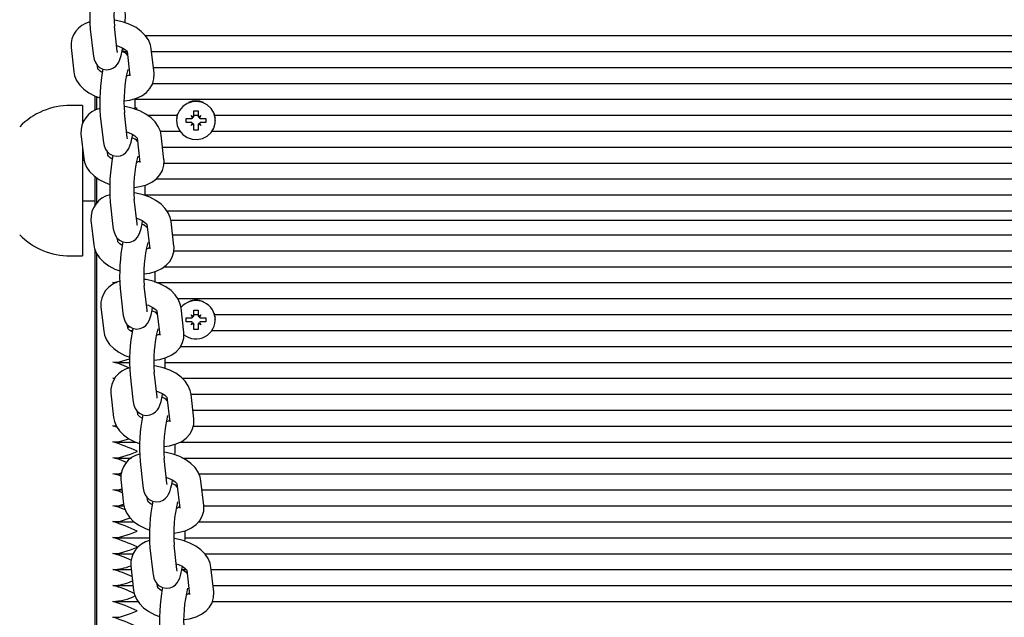
# Paper-space layout 'Основные габаритные размеры' of a CAD drawing. Units: millimetres. Extents: x 5.3 to 18.2, y 1.8 to 14.8.
# Drawn here: x 11.6 to 11.9, y 6 to 6.1 of the extents above; entities that cross this region are included whole.
import ezdxf

# ---------------------------------------------------------------- set-up
doc = ezdxf.new("R2010")
doc.units = ezdxf.units.MM
doc.header["$LTSCALE"] = 100
doc.header["$PDSIZE"] = -1
doc.linetypes.add('SLD-Сплошная', pattern=[0])
doc.layers.add('ПРИМЕЧАНИЯ', color=7, linetype='SLD-Сплошная')
doc.styles.add('SLDTEXTSTYLE1', font='isocpeui.ttf')
doc.dimstyles.new('SLDDIMSTYLE0', dxfattribs={"dimtxt": 0.3, "dimasz": 0.3, "dimexe": 0, "dimexo": 0.0625, "dimgap": 0.075, "dimtad": 2, "dimrnd": 1e-09, "dimzin": 12, "dimdsep": 46, "dimtxsty": 'SLDTEXTSTYLE1', "dimsah": 1, "dimcen": 0.09, "dimadec": 0, "dimazin": 3, "dimtfac": 1, "dimtdec": 3, "dimtofl": 0, "dimtmove": 0, "dimatfit": 3, "dimfxl": 1, "dimfrac": 2, "dimtolj": 1, "dimtzin": 12, "dimarcsym": 0})

# ---------------------------------------------------------------- blocks, each defined once
blk = doc.blocks.new('_D_6')
at = {"layer": 'Defpoints', "color": 0, "transparency": 16777216}
for p in [(15.72527450547051, 9.505627097756264), (5.312403682697385, 7.380627097756262), (15.72527450547051, 1.899813056021458)]:
    blk.add_point(p, dxfattribs=at)
at = {"layer": 'ПРИМЕЧАНИЯ', "color": 0, "lineweight": -2, "transparency": 16777216}
for p, q in [((15.72527450547051, 9.443127097756264), (15.72527450547051, 1.899813056021458)), ((5.312403682697385, 7.318127097756262), (5.312403682697385, 1.899813056021458)), ((5.612403682697385, 1.899813056021458), (15.42527450547051, 1.899813056021458))]:
    blk.add_line(p, q, dxfattribs=at)
at = {"layer": 'ПРИМЕЧАНИЯ', "color": 0, "transparency": 16777216}
for points in [[(5.612403682697385, 1.949813056021458), (5.612403682697385, 1.849813056021458), (5.312403682697385, 1.899813056021458)], [(15.42527450547051, 1.949813056021458), (15.42527450547051, 1.849813056021458), (15.72527450547051, 1.899813056021458)]]:
    blk.add_solid(points, dxfattribs=at)
at = {"layer": 'ПРИМЕЧАНИЯ', "color": 0, "transparency": 16777216, "insert": (10.51883909408395, 2.274813056021458), "char_height": 0.3, "attachment_point": 2, "style": 'SLDTEXTSTYLE1'}
blk.add_mtext('\\A1;10.41', dxfattribs=at)
blk = doc.blocks.new('*D18')
at = {"layer": 'Defpoints', "color": 0, "transparency": 16777216}
for p in [(14.22527450547052, 9.645627097756263), (7.312403682697391, 7.868627097756262), (14.22527450547052, 2.943618218886627)]:
    blk.add_point(p, dxfattribs=at)
at = {"layer": 'ПРИМЕЧАНИЯ', "color": 0, "lineweight": -2, "transparency": 16777216}
for p, q in [((14.22527450547052, 9.583127097756263), (14.22527450547052, 2.943618218886627)), ((7.312403682697391, 7.806127097756262), (7.312403682697391, 2.943618218886627)), ((7.612403682697391, 2.943618218886627), (13.92527450547052, 2.943618218886627))]:
    blk.add_line(p, q, dxfattribs=at)
at = {"layer": 'ПРИМЕЧАНИЯ', "color": 0, "transparency": 16777216}
for points in [[(7.612403682697391, 2.993618218886627), (7.612403682697391, 2.893618218886627), (7.312403682697391, 2.943618218886627)], [(13.92527450547052, 2.993618218886627), (13.92527450547052, 2.893618218886627), (14.22527450547052, 2.943618218886627)]]:
    blk.add_solid(points, dxfattribs=at)
at = {"layer": 'ПРИМЕЧАНИЯ', "color": 0, "transparency": 16777216, "insert": (10.76883909408396, 3.168618218886627), "char_height": 0.3, "attachment_point": 5, "style": 'SLDTEXTSTYLE1'}
blk.add_mtext('\\A1;6.91', dxfattribs=at)
blk = doc.blocks.new('*D19')
at = {"layer": 'Defpoints', "color": 0, "transparency": 16777216}
for p in [(16.53161923824336, 12.80834606015589), (11.66140368269738, 12.80465999309723), (11.66690368269738, 5.537785807335466)]:
    blk.add_point(p, dxfattribs=at)
at = {"layer": 'ПРИМЕЧАНИЯ', "color": 0, "lineweight": -2, "transparency": 16777216}
for p, q in [((11.72390366479627, 12.80470729677867), (16.53161923824336, 12.80834606015589)), ((16.53689218057246, 5.841471788468797), (16.53184629591427, 12.50834614608121)), ((11.72940366479628, 5.537833111016905), (16.53711923824337, 5.541471874394119))]:
    blk.add_line(p, q, dxfattribs=at)
at = {"layer": 'ПРИМЕЧАНИЯ', "color": 0, "transparency": 16777216}
for points in [[(16.58184628159339, 12.50838398902636), (16.48184631023516, 12.50830830313606), (16.53161923824336, 12.80834606015589)], [(16.58689216625157, 5.841509631413949), (16.48689219489334, 5.841433945523645), (16.53711923824337, 5.541471874394119)]]:
    blk.add_solid(points, dxfattribs=at)
at = {"layer": 'ПРИМЕЧАНИЯ', "color": 0, "transparency": 16777216, "insert": (16.22664096740267, 9.06167790164141), "char_height": 0.3, "attachment_point": 5, "rotation": 90.04336482497077, "style": 'SLDTEXTSTYLE1'}
blk.add_mtext('\\A1;7.27', dxfattribs=at)

psp = doc.layouts.new('Основные габаритные размеры')

# ---------------------------------------------------------------- linework, layer by layer
at = {"color": 7, "linetype": 'SLD-Сплошная', "lineweight": 25}
for p, q in [((11.65529746966903, 6.097048682707539), (11.65599499419928, 6.090988683780876)), ((11.66195563867227, 6.091674772307678), (11.66125811414202, 6.09773477123434)), ((11.66889291437679, 6.095503907401735), (12.14710882616042, 6.095503907401735)), ((11.65054600291443, 6.092568294443568), (11.65124352744468, 6.086508295516905)), ((11.66323285348625, 6.091903271316848), (11.66382550269482, 6.092085089219039)), ((11.67104602728123, 6.086189650940326), (11.67034850275098, 6.092249649866989)), ((11.66316751248209, 6.091564676389682), (11.6644165895543, 6.091564676389682)), ((11.66438785827799, 6.091563561340188), (11.66508538280824, 6.085503562413525)), ((11.67042734530669, 6.091564676389682), (12.14619690589666, 6.091564676389682)), ((11.65720417191767, 6.087194384043706), (11.65710112062639, 6.088089679746519)), ((11.67088076292186, 6.087625445377638), (12.14574348828149, 6.087625445377638)), ((11.67070573414598, 6.083686214365587), (12.14664802462137, 6.083686214365587)), ((11.65640368269738, 6.080562380916906), (11.65640368269738, 6.076953803902681)), ((11.65690368269739, 6.077192109711303), (11.65690368269739, 6.080365983738659)), ((11.65337828269738, 6.078227097756262), (11.65037828269739, 6.078227097756262)), ((11.65337828269738, 6.078227097756262), (11.65337828269738, 6.073911015030287)), ((11.66640809915849, 6.079746983353538), (12.15188287098787, 6.079746983353538)), ((11.65775541325182, 6.075694400775491), (11.65845293778207, 6.069634401848827)), ((11.66441358225506, 6.070320490375628), (11.66371605772481, 6.076380489302291)), ((11.66946330024535, 6.075807752341489), (11.67676026445903, 6.075807752341489)), ((11.67895368269738, 6.074998436603621), (11.68017868269738, 6.074998436603622)), ((11.67895368269738, 6.074013628850615), (11.67895368269738, 6.074998436603621)), ((11.68017868269739, 6.075712422224562), (11.68080655111513, 6.075355429414085)), ((11.68054118269738, 6.075094092538897), (11.68017868269739, 6.075712422224562)), ((11.68090368269738, 6.076918811721997), (11.68190368269738, 6.076918811722)), ((11.68090368269739, 6.075712422224561), (11.68090368269738, 6.076918811721997)), ((11.68090368269739, 6.075807752341489), (11.68190368269738, 6.075807752341489)), ((11.68190368269738, 6.076918811722), (11.68190368269738, 6.075712422224558)), ((11.68200081427964, 6.07535542941409), (11.68262868269739, 6.075712422224559)), ((11.68262868269739, 6.075712422224559), (11.68226618269738, 6.075094092538898)), ((11.68262868269738, 6.074998436603623), (11.68385368269739, 6.074998436603632)), ((11.68385368269739, 6.074998436603632), (11.68385368269739, 6.074013628850615)), ((11.68604710093574, 6.075807752341489), (12.13076026445902, 6.075807752341489)), ((11.67660368269738, 6.074552561616098), (11.67660368269738, 6.074506032727125)), ((11.67899034924701, 6.074024656955846), (11.67895368269738, 6.074013628850615)), ((11.68017868269738, 6.074013628850615), (11.67895368269738, 6.074013628850615)), ((11.68017868269738, 6.07329964322968), (11.68054118269739, 6.07391797291535)), ((11.68080655111513, 6.073656636040146), (11.68017868269738, 6.07329964322968)), ((11.68090368269739, 6.073301847962558), (11.68090368269739, 6.073299643229684)), ((11.68090368269738, 6.07209325373224), (11.68090368269739, 6.073299643229684)), ((11.68190368269738, 6.073301847962559), (11.68190368269738, 6.073299643229685)), ((11.68190368269738, 6.073299643229685), (11.68190368269739, 6.072093253732233)), ((11.68262868269738, 6.073299643229681), (11.68200081427964, 6.073656636040145)), ((11.68226618269738, 6.073917972915353), (11.68262868269738, 6.073299643229681)), ((11.68385368269739, 6.074013628850615), (11.68262868269738, 6.074013628850613)), ((11.68381701614775, 6.074024656955844), (11.68385368269739, 6.074013628850615)), ((11.68620368269738, 6.074506032727123), (11.68620368269738, 6.074552561616096)), ((11.65300394649721, 6.071214012511518), (11.65370147102747, 6.065154013584856)), ((11.66684580186078, 6.070209279408139), (11.66754332639103, 6.064149280481475)), ((11.67260422562084, 6.071868521329441), (11.67742031117177, 6.071868521329441)), ((11.67350397086402, 6.064835369008276), (11.67280644633377, 6.07089536793494)), ((11.68190368269739, 6.072093253732233), (11.68090368269738, 6.07209325373224)), ((11.685387054223, 6.071868521329441), (12.13142031117176, 6.071868521329441)), ((11.65337828269738, 6.067961830153974), (11.65337828269738, 6.041027097756261)), ((11.67314785099768, 6.067929290317392), (12.14347640020567, 6.067929290317392)), ((11.65966211550046, 6.065840102111657), (11.65955906420918, 6.06673539781447)), ((11.65381096383211, 6.064627097756261), (11.65337828269738, 6.064627097756261)), ((11.67349873621569, 6.063990059305343), (12.14344403937299, 6.063990059305343)), ((11.65640368269738, 6.060706980761585), (11.65640368269738, 6.053511973358367)), ((11.65690368269739, 6.05410864898087), (11.65690368269739, 6.060343954865445)), ((11.67155276101226, 6.060050828293296), (12.14644618199432, 6.060050828293296)), ((11.66885034201502, 6.056111597281246), (12.14657586827801, 6.056111597281246)), ((11.65337828269738, 6.054627097756262), (11.65640368269738, 6.054627097756262)), ((11.6602133568346, 6.054340118843441), (11.66091088136485, 6.048280119916778)), ((11.66687152583784, 6.04896620844358), (11.66617400130759, 6.055026207370242)), ((11.67423609861069, 6.052172366269198), (12.14186993079962, 6.052172366269198)), ((11.65546189008, 6.049859730579469), (11.65615941461025, 6.043799731652807)), ((11.66930374544356, 6.048854997476088), (11.67000126997381, 6.042794998549426)), ((11.67519275046341, 6.049885838901815), (12.14139954340668, 6.049885838901814)), ((11.67596191444681, 6.043481087076228), (11.67526438991655, 6.04954108600289)), ((11.67564164788109, 6.046263519751123), (12.14098260332227, 6.046263519751123)), ((11.66212005908324, 6.044485820179608), (11.66201700779196, 6.04538111588242)), ((11.65037828269739, 6.041027097756261), (11.65337828269738, 6.041027097756261)), ((11.65640368269738, 6.042726026442343), (11.65640368269738, 5.541779715421809)), ((11.65690368269739, 5.923597312786894), (11.65690368269739, 6.041583784908977)), ((11.67594571187549, 6.042324288739074), (12.14107178603699, 6.042324288739074)), ((11.67358241938098, 6.038385057727027), (12.14443430884908, 6.038385057727027)), ((11.66090368269739, 6.034476211208957), (11.66191004096362, 6.034526665424798)), ((11.66148373957631, 6.034323485231166), (11.66090368269739, 6.034476211208957)), ((11.66090368269739, 6.034476211208957), (11.66180418073273, 6.034476211208957)), ((11.66144591134065, 6.034445826714979), (11.66174042967657, 6.034445826714979)), ((11.66932946942063, 6.027611926511529), (11.66863194489038, 6.033671925438192)), ((11.67174519238981, 6.034445826714979), (12.14323015514027, 6.034445826714979)), ((11.66267130041739, 6.032985836911391), (11.66336882494764, 6.026925837984727)), ((11.67690705173809, 6.03050659570293), (12.13931212775985, 6.03050659570293)), ((11.65791983366279, 6.028505448647421), (11.65861735819304, 6.022445449720758)), ((11.67176168902635, 6.02750071554404), (11.6724592135566, 6.021440716617377)), ((11.67841985802959, 6.022126805144178), (11.67772233349934, 6.028186804070841)), ((11.68017868269739, 6.026472034573952), (11.68080655111513, 6.026115041763475)), ((11.68054118269738, 6.025853704888287), (11.68017868269739, 6.026472034573952)), ((11.68090368269738, 6.027678424071387), (11.68190368269738, 6.027678424071389)), ((11.68090368269738, 6.026472034573951), (11.68090368269738, 6.027678424071387)), ((11.68090368269738, 6.026567364690882), (11.68190368269738, 6.026567364690882)), ((11.68190368269738, 6.027678424071389), (11.68190368269738, 6.026472034573948)), ((11.68200081427964, 6.02611504176348), (11.68262868269739, 6.026472034573948)), ((11.68262868269739, 6.026472034573948), (11.68226618269738, 6.025853704888288)), ((11.68604710093574, 6.026567364690882), (12.13076026445902, 6.026567364690882)), ((11.66457800266603, 6.023131538247559), (11.66447495137475, 6.024026833950372)), ((11.67895368269738, 6.02575804895301), (11.68017868269738, 6.025758048953012)), ((11.67895368269738, 6.024773241200005), (11.67895368269738, 6.02575804895301)), ((11.67899034924701, 6.024784269305234), (11.67895368269738, 6.024773241200005)), ((11.68017868269738, 6.024773241200005), (11.67895368269738, 6.024773241200005)), ((11.68017868269738, 6.024059255579069), (11.68054118269738, 6.024677585264739)), ((11.68080655111513, 6.024416248389536), (11.68017868269738, 6.024059255579069)), ((11.68090368269738, 6.024061460311947), (11.68090368269739, 6.024059255579074)), ((11.68090368269738, 6.02285286608163), (11.68090368269739, 6.024059255579074)), ((11.68190368269738, 6.024061460311947), (11.68190368269738, 6.024059255579075)), ((11.68190368269738, 6.024059255579075), (11.68190368269739, 6.022852866081623)), ((11.68262868269738, 6.02405925557907), (11.68200081427964, 6.024416248389534)), ((11.68226618269738, 6.024677585264743), (11.68262868269738, 6.02405925557907)), ((11.68262868269738, 6.025758048953013), (11.68385368269739, 6.025758048953022)), ((11.68385368269738, 6.024773241200005), (11.68262868269738, 6.024773241200003)), ((11.68381701614775, 6.024784269305234), (11.68385368269738, 6.024773241200005)), ((11.68385368269739, 6.025758048953022), (11.68385368269738, 6.024773241200005)), ((11.68620368269738, 6.025265645076513), (11.68620368269738, 6.025312173965486)), ((11.66450902843723, 6.023358244276748), (11.66505243472029, 6.023524955020632)), ((11.66511283331467, 6.022628133678831), (11.6657050221007, 6.022628133678831)), ((11.68190368269739, 6.022852866081623), (11.68090368269738, 6.02285286608163)), ((11.685387054223, 6.022628133678831), (12.13142031117176, 6.022628133678831)), ((11.67760103127192, 6.018688902666786), (12.13996779402833, 6.018688902666786)), ((11.66144591134065, 6.014749671654737), (11.66500892520144, 6.014749671654737)), ((11.67379128115868, 6.014749671654737), (12.14440148033766, 6.014749671654737)), ((11.67178741300342, 6.006257644579479), (11.67108988847317, 6.012317643506142)), ((11.66090368269739, 6.010840825136659), (11.66144591134064, 6.010868010009006)), ((11.66128364187296, 6.01074078384982), (11.66090368269739, 6.010840825136659)), ((11.66090368269739, 6.010840825136659), (11.66134103501254, 6.010840825136659)), ((11.66512924400018, 6.01163155497934), (11.66582676853043, 6.005571556052678)), ((11.67800838590491, 6.010810440642683), (12.1377511163802, 6.010810440642683)), ((11.66037777724558, 6.00715116671537), (11.66107530177582, 6.001091167788707)), ((11.67313045901282, 6.006871209630637), (11.67334859214984, 6.006871209630637)), ((11.68017223784368, 6.006871209630637), (12.13644842717062, 6.006871209630637)), ((11.67421963260914, 6.006146433611989), (11.67491715713939, 6.000086434685327)), ((11.68087780161238, 6.000772523212128), (11.68018027708213, 6.006832522138791)), ((11.66703594624882, 6.001777256315509), (11.66693289495754, 6.002672552018321)), ((11.68062924164789, 6.002931978618589), (12.13599500955546, 6.002931978618589)), ((11.66090368269739, 5.999023132100514), (11.66144591134065, 5.999050316972862)), ((11.6618973306259, 5.998761509737304), (11.66090368269739, 5.999023132100514)), ((11.66090368269739, 5.999023132100514), (11.6617400898615, 5.999023132100512)), ((11.66144591134065, 5.998992747606541), (11.66175294000302, 5.998992747606541)), ((11.68074580203368, 5.998992747606541), (12.13642720357883, 5.998992747606541)), ((11.66144591134065, 5.995053516594492), (11.66645119964898, 5.995053516594492)), ((11.67752167486858, 5.995053516594492), (12.14070023742868, 5.995053516594492)), ((11.66144591134064, 5.99111428558244), (11.66551959335264, 5.99111428558244)), ((11.66758718758296, 5.990277273047292), (11.66828471211321, 5.984217274120629)), ((11.6742453565862, 5.98490336264743), (11.67354783205595, 5.990963361574093)), ((11.6780691751734, 5.99111428558244), (12.13713068758956, 5.99111428558244)), ((11.66144591134065, 5.987175054570394), (11.66285971817851, 5.987175054570394)), ((11.66283572082836, 5.98579688478332), (11.66353324535861, 5.979736885856656)), ((11.68213042866289, 5.987175054570394), (12.13424302947752, 5.987175054570394)), ((11.68333574519517, 5.979418241280078), (11.68263822066491, 5.98547824020674)), ((11.66144591134064, 5.983235823558344), (11.66313050685877, 5.983235823558344)), ((11.67667757619193, 5.984792151679938), (11.67737510072218, 5.978732152753277)), ((11.68289632972372, 5.983235823558344), (12.13372792147964, 5.983235823558344)), ((11.6694938898316, 5.980422974383458), (11.66939083854032, 5.981318270086271)), ((11.66144591134064, 5.979296592546297), (11.66362473805403, 5.979296592546297)), ((11.68334764013581, 5.979296592546297), (12.13347255335817, 5.979296592546297)), ((11.66144591134065, 5.975357361534247), (11.66614247674589, 5.975357361534247)), ((11.68206525551641, 5.975357361534247), (12.13568745176795, 5.975357361534247)), ((11.66144591134064, 5.971418130522197), (11.66991757689253, 5.971418130522197)), ((11.67869993284977, 5.971418130522197), (12.13941388657085, 5.971418130522197)), ((11.67004513116575, 5.968922991115241), (11.670742655696, 5.962862992188579)), ((11.67670330016899, 5.96354908071538), (11.67600577563874, 5.969609079642042)), ((11.66144591134064, 5.967478899510148), (11.66588209210531, 5.967478899510148)), ((11.68354091592207, 5.967478899510148), (12.13241336827064, 5.967478899510148)), ((11.66144591134064, 5.963539668498096), (11.6653975949346, 5.963539668498096)), ((11.66529366441115, 5.96444260285127), (11.6659911889414, 5.958382603924608)), ((11.67793775732774, 5.963539668498096), (11.67902749714284, 5.963539668498096)), ((11.67913551977471, 5.96343786974789), (11.67983304430496, 5.957377870821228)), ((11.68579368877795, 5.958063959348029), (11.6850961642477, 5.964123958274691)), ((11.68516341779954, 5.963539668498096), (12.13146083340381, 5.963539668498095)), ((11.66144591134064, 5.959600437486051), (11.66585101254976, 5.959600437486051)), ((11.67195183341439, 5.959068692451408), (11.67184878212311, 5.959963988154222)), ((11.67189062792409, 5.959600437486051), (11.67223796904092, 5.959600437486051)), ((11.6856168354147, 5.959600437486051), (12.13100741578865, 5.959600437486051)), ((11.66144591134064, 5.955661206473999), (11.66708110631731, 5.955661206473999)), ((11.68548237574112, 5.955661206473999), (12.13182968504255, 5.955661206473999))]:
    psp.add_line(p, q, dxfattribs=at)
at = {"color": 7, "linetype": 'SLD-Сплошная', "lineweight": 25, "flags": 128}
for points in [[(11.67034850275098, 6.092249649866989), (11.67014582052058, 6.093225024237214), (11.66964859435841, 6.094400728434614), (11.66889704847141, 6.095499730839935), (11.6678808055492, 6.096526413040356), (11.66660391722867, 6.097453500094008), (11.66510949921327, 6.098236898003525), (11.66347340363636, 6.098839291225032), (11.66175154188778, 6.099247867408949), (11.66110847078134, 6.099323440767455)], [(11.65599499419928, 6.090988683780876), (11.65607384247401, 6.090423607862439), (11.6562640270928, 6.089584678590118), (11.65657938083971, 6.088804133070928), (11.65698007907297, 6.088202748135021), (11.65758789369018, 6.087634971059021), (11.65838823726179, 6.087218784498666), (11.65931199560799, 6.087045958492234), (11.66027316927453, 6.08716341663804), (11.66103078575564, 6.087490455551377), (11.66161182605122, 6.087931670486718), (11.66204349965102, 6.088427201661891), (11.66236504890851, 6.088952993139682), (11.66263582836345, 6.089568490113323), (11.6629362102555, 6.090533458024789), (11.66319886008245, 6.091704433890781), (11.66332075474388, 6.092417431649872)], [(11.66179631032415, 6.09305899548077), (11.66231118681798, 6.092901781104646), (11.66321934630799, 6.092484202254938), (11.66388395017331, 6.092046605502484), (11.66426839536624, 6.091681840569325), (11.66440032972279, 6.091491780412864), (11.6643971184325, 6.091510263387291)], [(11.66201088577969, 6.091312018732967), (11.66200351020093, 6.091347451647189), (11.66195563867227, 6.091674772307678)], [(11.65827127545178, 6.086340513734023), (11.65770808002235, 6.08671133988141), (11.65732363482942, 6.087076104814571), (11.65719170047287, 6.087266164971031), (11.65719481671586, 6.087248229053007)], [(11.65124352744468, 6.086508295516905), (11.65144620967508, 6.08553292114668), (11.65194343583725, 6.084357216949281), (11.65269498172425, 6.083258214543961), (11.65371122464646, 6.082231532343538), (11.65498811296699, 6.081304445289888), (11.65648253098239, 6.08052104738037), (11.65766395090852, 6.080086060961911)], [(11.66364370540478, 6.079343965531716), (11.66506538934991, 6.079530527173594), (11.66668994996785, 6.079994056264568), (11.66803823041469, 6.080636662388823), (11.66915843243794, 6.081451376945397), (11.67003012874193, 6.082408235026021), (11.67064777276244, 6.083484842841296), (11.67102097156327, 6.08478142354383), (11.6710640625349, 6.086005205650741), (11.67104602728123, 6.086189650940326)], [(11.67280644633377, 6.07089536793494), (11.67260376410337, 6.071870742305165), (11.6721065379412, 6.073046446502563), (11.6713549920542, 6.074145448907884), (11.67033874913199, 6.075172131108307), (11.66906186081146, 6.076099218161957), (11.66756744279606, 6.076882616071474), (11.66593134721915, 6.077485009292982), (11.66420948547057, 6.077893585476899), (11.66363497609292, 6.077961101499198)], [(11.66690368269739, 6.077460455986157), (11.66688542527375, 6.077468499790792), (11.66640184367004, 6.077685547510104)], [(11.66648077769852, 6.077282714756443), (11.66688542527375, 6.077452417969802), (11.66690368269739, 6.077460455986157)], [(11.67660368269738, 6.074506032727125), (11.67678167971811, 6.073230682557653), (11.67730246955556, 6.072049919275912), (11.67812742760993, 6.071051314692879), (11.67919537051627, 6.070308930742159), (11.68042709383473, 6.069877826645201), (11.68173124628153, 6.069789975420706), (11.6830111048358, 6.070051892592101), (11.68417174824354, 6.070644152960975), (11.68512709689277, 6.071522831285181), (11.68580629694461, 6.072622760013096), (11.68615897523836, 6.073862362462812), (11.68615897523836, 6.075149702991435), (11.68580629694461, 6.076389305441151), (11.68512709689277, 6.077489234169067), (11.68417174824354, 6.078367912493272), (11.6830111048358, 6.078960172862146), (11.68173124628153, 6.079222090033541), (11.68042709383473, 6.079134238809046), (11.67919537051627, 6.078703134712088), (11.67812742760993, 6.07796075076137), (11.67730246955556, 6.076962146178334), (11.67678167971811, 6.075781382896595), (11.67660368269738, 6.074506032727125)], [(11.67686829802635, 6.076158058075952), (11.67678167971811, 6.075885571803195), (11.67662282802783, 6.075032000697509)], [(11.68618453736694, 6.075032000697509), (11.68615897523836, 6.075253891898036), (11.68593906736842, 6.076158058075952)], [(11.65845293778207, 6.069634401848827), (11.65853178605679, 6.069069325930389), (11.65872197067559, 6.068230396658068), (11.65903732442249, 6.06744985113888), (11.65943802265575, 6.066848466202972), (11.66004583727297, 6.066280689126971), (11.66084618084458, 6.065864502566617), (11.66176993919078, 6.065691676560184), (11.66273111285732, 6.06580913470599), (11.66348872933843, 6.066136173619328), (11.664069769634, 6.06657738855467), (11.6645014432338, 6.067072919729842), (11.6648229924913, 6.067598711207632), (11.66509377194624, 6.068214208181274), (11.66539415383829, 6.069179176092739), (11.66565680366524, 6.070350151958732), (11.66577869832667, 6.071063149717822)], [(11.66425425390694, 6.071704713548718), (11.66476913040077, 6.071547499172596), (11.66567728989078, 6.071129920322887), (11.66634189375609, 6.070692323570434), (11.66672633894903, 6.070327558637274), (11.66685827330558, 6.070137498480813), (11.66685506201528, 6.07015598145524)], [(11.66446882936248, 6.069957736800919), (11.66446145378372, 6.06999316971514), (11.66441358225506, 6.070320490375628)], [(11.66690368269739, 6.069581993962059), (11.66688542527374, 6.069590037766693), (11.66630251885115, 6.069851665811738)], [(11.66072921903456, 6.064986231801973), (11.66016602360514, 6.065357057949361), (11.65978157841221, 6.065721822882521), (11.65964964405565, 6.065911883038982), (11.65965276029864, 6.065893947120958)], [(11.65370147102747, 6.065154013584856), (11.65390415325786, 6.064178639214631), (11.65440137942004, 6.063002935017233), (11.65515292530703, 6.061903932611912), (11.65616916822925, 6.060877250411488), (11.65744605654978, 6.059950163357838), (11.65894047456517, 6.059166765448321), (11.66012189449131, 6.058731779029862)], [(11.66610164898757, 6.057989683599667), (11.6675233329327, 6.058176245241544), (11.66914789355064, 6.058639774332518), (11.67049617399748, 6.059282380456773), (11.67161637602073, 6.060097095013348), (11.67248807232472, 6.061053953093971), (11.67310571634522, 6.062130560909246), (11.67347891514606, 6.06342714161178), (11.67352200611768, 6.064650923718691), (11.67350397086402, 6.064835369008277)], [(11.67526438991655, 6.04954108600289), (11.67506170768616, 6.050516460373115), (11.67456448152398, 6.051692164570513), (11.67381293563699, 6.052791166975833), (11.67279669271477, 6.053817849176256), (11.67151980439424, 6.054744936229907), (11.67002538637885, 6.055528334139424), (11.66838929080193, 6.056130727360933), (11.66666742905336, 6.056539303544849), (11.66609291967571, 6.056606819567148)], [(11.66091088136485, 6.048280119916778), (11.66098972963958, 6.047715043998339), (11.66117991425837, 6.046876114726018), (11.66149526800528, 6.04609556920683), (11.66189596623854, 6.045494184270924), (11.66250378085576, 6.044926407194922), (11.66330412442736, 6.044510220634567), (11.66422788277356, 6.044337394628135), (11.66518905644011, 6.044454852773941), (11.66594667292122, 6.044781891687279), (11.66652771321679, 6.04522310662262), (11.66695938681659, 6.045718637797793), (11.66728093607408, 6.046244429275584), (11.66755171552903, 6.046859926249224), (11.66785209742108, 6.04782489416069), (11.66811474724802, 6.048995870026683), (11.66823664190946, 6.049708867785772)], [(11.66671219748973, 6.050350431616669), (11.66722707398356, 6.050193217240546), (11.66813523347357, 6.049775638390837), (11.66879983733888, 6.049338041638384), (11.66918428253181, 6.048973276705224), (11.66931621688837, 6.048783216548763), (11.66931300559807, 6.048801699523191)], [(11.66692677294527, 6.048603454868869), (11.6669193973665, 6.048638887783091), (11.66687152583784, 6.048966208443579)], [(11.65615941461025, 6.043799731652806), (11.65636209684065, 6.042824357282581), (11.65685932300283, 6.041648653085183), (11.65761086888982, 6.040549650679862), (11.65862711181203, 6.039522968479439), (11.65990400013257, 6.038595881425788), (11.66139841814796, 6.037812483516271), (11.66257983807409, 6.037377497097812)], [(11.66318716261735, 6.043631949869924), (11.66262396718793, 6.044002776017312), (11.66223952199499, 6.044367540950471), (11.66210758763844, 6.044557601106932), (11.66211070388143, 6.044539665188908)], [(11.66855959257035, 6.036635401667617), (11.66998127651549, 6.036821963309494), (11.67160583713343, 6.037285492400469), (11.67295411758026, 6.037928098524723), (11.67407431960351, 6.038742813081298), (11.6749460159075, 6.039699671161921), (11.67556365992801, 6.040776278977196), (11.67593685872884, 6.04207285967973), (11.67597994970047, 6.043296641786641), (11.6759619144468, 6.043481087076227)], [(11.67772233349934, 6.028186804070841), (11.67751965126894, 6.029162178441066), (11.67702242510677, 6.030337882638465), (11.67627087921977, 6.031436885043784), (11.67525463629756, 6.032463567244208), (11.67397774797703, 6.033390654297858), (11.67248332996163, 6.034174052207375), (11.67084723438472, 6.034776445428883), (11.66912537263614, 6.035185021612801), (11.6685508632585, 6.0352525376351)], [(11.66917014107251, 6.02899614968462), (11.66968501756634, 6.028838935308497), (11.67059317705636, 6.028421356458789), (11.67125778092167, 6.027983759706335), (11.6716422261146, 6.027618994773175), (11.67177416047115, 6.027428934616714), (11.67177094918086, 6.027447417591141)], [(11.66336882494764, 6.026925837984728), (11.66344767322237, 6.02636076206629), (11.66363785784116, 6.02552183279397), (11.66395321158807, 6.024741287274781), (11.66435390982133, 6.024139902338875), (11.66496172443854, 6.023572125262874), (11.66576206801015, 6.023155938702518), (11.66668582635635, 6.022983112696087), (11.66764700002289, 6.023100570841892), (11.668404616504, 6.023427609755229), (11.66898565679958, 6.023868824690571), (11.66941733039938, 6.024364355865743), (11.66973887965687, 6.024890147343535), (11.67000965911182, 6.025505644317176), (11.67031004100386, 6.026470612228641), (11.67057269083081, 6.027641588094634), (11.67069458549224, 6.028354585853723)], [(11.66938471652805, 6.02724917293682), (11.66937734094929, 6.027284605851042), (11.66932946942063, 6.02761192651153)], [(11.68618453736694, 6.025791613046901), (11.68615897523836, 6.026013504247426), (11.68593906736842, 6.026917670425345)], [(11.65861735819304, 6.022445449720756), (11.65882004042344, 6.02147007535053), (11.65931726658561, 6.020294371153132), (11.6600688124726, 6.019195368747812), (11.66108505539482, 6.018168686547389), (11.66236194371535, 6.017241599493738), (11.66385636173075, 6.016458201584221), (11.66503778165688, 6.016023215165762)], [(11.66564510620014, 6.022277667937873), (11.66508191077071, 6.022648494085261), (11.66469746557778, 6.023013259018422), (11.66456553122123, 6.023203319174882), (11.66456864746422, 6.023185383256857)], [(11.67101753615314, 6.015281119735567), (11.67243922009827, 6.015467681377443), (11.67406378071621, 6.015931210468419), (11.67541206116305, 6.016573816592674), (11.6765322631863, 6.017388531149248), (11.67740395949029, 6.018345389229872), (11.6780216035108, 6.019421997045146), (11.67839480231163, 6.02071857774768), (11.67843789328326, 6.021942359854592), (11.67841985802959, 6.022126805144176)], [(11.66090368269739, 6.014780056148711), (11.66248695743644, 6.014859434326545), (11.66502117105388, 6.01563690166635)], [(11.66484043913637, 6.013377172723112), (11.66248695743644, 6.014363188094187), (11.66090368269739, 6.014780056148711)], [(11.68018027708213, 6.006832522138791), (11.67997759485173, 6.007807896509015), (11.67948036868955, 6.008983600706414), (11.67872882280256, 6.010082603111734), (11.67771257988034, 6.011109285312157), (11.67643569155982, 6.012036372365808), (11.67494127354442, 6.012819770275326), (11.67330517796751, 6.013422163496833), (11.67158331621893, 6.01383073968075), (11.67100880684128, 6.013898255703049)], [(11.66582676853043, 6.005571556052678), (11.66590561680515, 6.005006480134241), (11.66609580142394, 6.004167550861919), (11.66641115517085, 6.003387005342732), (11.66681185340411, 6.002785620406824), (11.66741966802133, 6.002217843330823), (11.66822001159294, 6.001801656770469), (11.66914376993914, 6.001628830764036), (11.67010494360568, 6.001746288909843), (11.67086256008679, 6.002073327823179), (11.67144360038236, 6.002514542758521), (11.67187527398216, 6.003010073933694), (11.67219682323966, 6.003535865411484), (11.6724676026946, 6.004151362385126), (11.67276798458665, 6.005116330296591), (11.6730306344136, 6.006287306162584), (11.67313565356997, 6.006901594124614)], [(11.6716280846553, 6.00764186775257), (11.67214296114913, 6.007484653376446), (11.67305112063914, 6.007067074526738), (11.67371572450445, 6.006629477774285), (11.67410016969739, 6.006264712841125), (11.67423210405394, 6.006074652684664), (11.67422889276364, 6.006093135659091)], [(11.67184266011084, 6.00589489100477), (11.67183528453208, 6.005930323918991), (11.67178741300342, 6.006257644579479)], [(11.66107530177582, 6.001091167788707), (11.66127798400622, 6.000115793418482), (11.6617752101684, 5.998940089221084), (11.66252675605539, 5.997841086815763), (11.66354299897761, 5.99681440461534), (11.66481988729814, 5.99588731756169), (11.66631430531353, 5.995103919652172), (11.66749572523967, 5.994668933233713)], [(11.66810304978292, 6.000923386005825), (11.6675398543535, 6.001294212153213), (11.66715540916056, 6.001658977086373), (11.66702347480401, 6.001849037242834), (11.66702659104701, 6.001831101324809)], [(11.67347547973593, 5.993926837803518), (11.67489716368106, 5.994113399445395), (11.676521724299, 5.99457692853637), (11.67787000474584, 5.995219534660625), (11.67899020676908, 5.9960342492172), (11.67986190307308, 5.996991107297823), (11.68047954709358, 5.998067715113097), (11.68085274589442, 5.999364295815631), (11.68089583686604, 6.000588077922543), (11.68087780161238, 6.000772523212128)], [(11.66090368269739, 5.995083901088469), (11.66248695743644, 5.995163279266301), (11.66482990225878, 5.995882067558576)], [(11.66090368269739, 5.991144670076418), (11.66248695743644, 5.991224048254253), (11.66523791832454, 5.992068011142327), (11.66688542527375, 5.992758951210751), (11.66690368269739, 5.992766989227108)], [(11.68263822066491, 5.985478240206742), (11.68243553843452, 5.986453614576967), (11.68193831227234, 5.987629318774366), (11.68118676638535, 5.988728321179686), (11.68017052346313, 5.989755003380108), (11.6788936351426, 5.99068209043376), (11.67739921712721, 5.991465488343277), (11.6757631215503, 5.992067881564784), (11.67404125980172, 5.992476457748701), (11.67346675042407, 5.992543973771001)], [(11.6642325639095, 5.98999646223101), (11.66248695743644, 5.990727802021897), (11.66090368269739, 5.991144670076418)], [(11.66090368269739, 5.987205439064369), (11.66248695743644, 5.987284817242204), (11.66292214723162, 5.987418328422968)], [(11.66284088834728, 5.986640288013464), (11.66248695743644, 5.986788571009843), (11.66090368269739, 5.987205439064369)], [(11.66828471211321, 5.984217274120629), (11.66836356038794, 5.983652198202191), (11.66855374500673, 5.982813268929871), (11.66886909875364, 5.982032723410683), (11.6692697969869, 5.981431338474775), (11.66987761160411, 5.980863561398774), (11.67067795517572, 5.98044737483842), (11.67160171352192, 5.980274548831988), (11.67256288718847, 5.980392006977793), (11.67332050366958, 5.980719045891131), (11.67390154396515, 5.981160260826472), (11.67433321756495, 5.981655792001645), (11.67465476682244, 5.982181583479435), (11.67492554627739, 5.982797080453077), (11.67522592816944, 5.983762048364541), (11.67548857799638, 5.984933024230535), (11.67561047265782, 5.985646021989624)], [(11.67408602823809, 5.986287585820522), (11.67460090473192, 5.986130371444398), (11.67550906422193, 5.98571279259469), (11.67617366808724, 5.985275195842236), (11.67655811328017, 5.984910430909077), (11.67669004763673, 5.984720370752616), (11.67668683634643, 5.984738853727042)], [(11.66090368269739, 5.98326620805232), (11.66248695743644, 5.983345586230154), (11.66309635366167, 5.983532541922784)], [(11.66320985294363, 5.982546475487824), (11.66248695743644, 5.982849339997793), (11.66090368269739, 5.98326620805232)], [(11.67430060369363, 5.984540609072721), (11.67429322811486, 5.984576041986942), (11.6742453565862, 5.98490336264743)], [(11.67056099336571, 5.979569104073775), (11.66999779793629, 5.979939930221163), (11.66961335274335, 5.980304695154323), (11.6694814183868, 5.980494755310783), (11.66948453462979, 5.980476819392759)], [(11.66090368269739, 5.97932697704027), (11.66248695743644, 5.979406355218109), (11.66353510928034, 5.979727916044779)], [(11.66392850468361, 5.978306157935746), (11.66248695743644, 5.978910108985751), (11.66090368269739, 5.97932697704027)], [(11.66353324535861, 5.979736885856657), (11.66373592758901, 5.978761511486432), (11.66423315375119, 5.977585807289033), (11.66498469963818, 5.976486804883713), (11.66600094256039, 5.97546012268329), (11.66727783088093, 5.97453303562964), (11.66877224889632, 5.973749637720123), (11.66995366882245, 5.973314651301664)], [(11.67593342331871, 5.972572555871468), (11.67735510726385, 5.972759117513345), (11.67897966788179, 5.973222646604319), (11.68032794832862, 5.973865252728575), (11.68144815035187, 5.974679967285149), (11.68231984665587, 5.975636825365773), (11.68293749067637, 5.976713433181048), (11.6833106894772, 5.978010013883582), (11.68335378044883, 5.979233795990493), (11.68333574519516, 5.979418241280078)], [(11.66090368269739, 5.975387746028223), (11.66248695743644, 5.975467124206055), (11.66517709951871, 5.976292428590028)], [(11.66090368269739, 5.971448515016171), (11.66248695743644, 5.97152789319401), (11.66523791832454, 5.972371856082084), (11.66688542527375, 5.973062796150507), (11.66690368269739, 5.973070834166863)], [(11.6850961642477, 5.964123958274692), (11.6848934820173, 5.965099332644917), (11.68439625585513, 5.966275036842316), (11.68364470996814, 5.967374039247636), (11.68262846704592, 5.968400721448059), (11.68135157872539, 5.96932780850171), (11.67985716070999, 5.970111206411227), (11.67822106513308, 5.970713599632735), (11.6764992033845, 5.971122175816652), (11.67592469400686, 5.971189691838951)], [(11.66090368269739, 5.967509284004121), (11.66248695743644, 5.967588662181958), (11.66523791832454, 5.968432625070037), (11.66688542527375, 5.969123565138461), (11.66690368269739, 5.969131603154815)], [(11.670742655696, 5.962862992188579), (11.67082150397073, 5.962297916270141), (11.67101168858952, 5.961458986997821), (11.67132704233643, 5.960678441478631), (11.67172774056969, 5.960077056542723), (11.6723355551869, 5.959509279466723), (11.67313589875851, 5.959093092906369), (11.67405965710471, 5.958920266899936), (11.67502083077125, 5.959037725045743), (11.67577844725236, 5.95936476395908), (11.67635948754794, 5.959805978894421), (11.67679116114773, 5.960301510069593), (11.67711271040523, 5.960827301547384), (11.67738348986017, 5.961442798521026), (11.67768387175222, 5.962407766432491), (11.67794652157917, 5.963578742298484), (11.6780684162406, 5.964291740057574)], [(11.67654397182087, 5.964933303888472), (11.6770588483147, 5.964776089512348), (11.67796700780472, 5.96435851066264), (11.67863161167003, 5.963920913910187), (11.67901605686296, 5.963556148977027), (11.67914799121951, 5.963366088820566), (11.67914477992922, 5.963384571794992)], [(11.67675854727641, 5.96318632714067), (11.67675117169765, 5.963221760054892), (11.67670330016899, 5.96354908071538)], [(11.6659911889414, 5.958382603924608), (11.6661938711718, 5.957407229554383), (11.66669109733397, 5.956231525356984), (11.66744264322096, 5.955132522951663), (11.66845888614318, 5.95410584075124), (11.66973577446371, 5.95317875369759), (11.67123019247911, 5.952395355788073), (11.67241161240524, 5.951960369369614)], [(11.6730189369485, 5.958214822141725), (11.67245574151907, 5.958585648289113), (11.67207129632614, 5.958950413222273), (11.67193936196959, 5.959140473378734), (11.67194247821258, 5.95912253746071)], [(11.6783913669015, 5.951218273939419), (11.67981305084663, 5.951404835581296), (11.68143761146457, 5.95186836467227), (11.68278589191141, 5.952510970796525), (11.68390609393466, 5.9533256853531), (11.68477779023865, 5.954282543433723), (11.68539543425916, 5.955359151248998), (11.68576863305999, 5.956655731951532), (11.68581172403162, 5.957879514058443), (11.68579368877795, 5.958063959348029)], [(11.66090368269739, 5.951752359955926), (11.66248695743644, 5.951831738133763), (11.66523791832454, 5.95267570102184), (11.66688542527375, 5.953366641090263), (11.66690368269739, 5.953374679106621)]]:
    psp.add_lwpolyline(points, dxfattribs=at)
at = {"color": 7, "linetype": 'SLD-Сплошная', "lineweight": 25}
for centre, radius, start, end in [((11.69867646233826, 6.100291361596192), 0.0435000226594471, 169.0349285749765, 184.2750395197309), ((11.69497268474559, 6.100421493607225), 0.03382145396182407, 166.3062925455821, 184.5562860033277), ((11.63496001442431, 6.10016628672104), 0.02900658580613523, 357.0468476377681, 2.17404131426493), ((11.65659435270798, 6.092950506168648), 0.006060414262070524, 103.4145712758484, 183.6158686334542), ((11.66257075549184, 6.089208846462955), 0.002411824207467347, 37.2367646174717, 75.77335584164796), ((11.70113440592104, 6.078937079664141), 0.04350002265943288, 169.0349285749741, 184.27503951973), ((11.69743062832846, 6.079067211675162), 0.03382145396191162, 166.3062925455966, 184.5562860032948), ((11.66278261007902, 6.089827410952925), 0.00456982542224402, 289.9075608095502, 301.4870492690217), ((11.65037828269739, 6.060721145375323), 0.01750595238095319, 90, 135.5648114609657), ((11.65905229629076, 6.0715962242366), 0.006060414262066036, 103.4145712758197, 183.6158686334741), ((11.63774590798958, 6.078786620163406), 0.02867849519799381, 356.9117733504265, 1.97977466878951), ((11.68140368269738, 6.074470925609752), 0.00486652246247175, 67.63036098500562, 112.3696390149944), ((11.68017897929704, 6.075732009866987), 0.0007335733233250596, 269.976834068428, 299.5874988403632), ((11.68019797275971, 6.075712723399699), 0.0007057100019398987, 329.5829705938488, 359.9755479378402), ((11.68260939263519, 6.075712723399732), 0.0007057100020671966, 180.0244520651135, 210.4170294026773), ((11.68262838609778, 6.0757320098672), 0.0007335733235373097, 240.4125011640845, 270.0231659268497), ((11.68017897929705, 6.073280055587206), 0.0007335733233703581, 60.41250116212322, 90.02316593184888), ((11.68019797275965, 6.073299342054518), 0.0007057100019995636, 0.02445206446602749, 30.41702940466439), ((11.68260939263509, 6.073299342054526), 0.0007057100019693626, 149.5829705949136, 179.9755479361098), ((11.68262838609776, 6.073280055587017), 0.0007335733235568583, 89.97683407148683, 119.5874988331326), ((11.6650286990747, 6.067854564531008), 0.002411824207350725, 37.23676461647663, 75.77335584255476), ((11.70359234950377, 6.057582797732096), 0.0435000226593836, 169.0349285749651, 184.2750395197418), ((11.69988857191119, 6.057712929743116), 0.03382145396185376, 166.3062925455789, 184.5562860033087), ((11.66524055366404, 6.068473129016209), 0.004569825417097269, 289.9075608031459, 301.4870492756882), ((11.63987590158878, 6.057457722856967), 0.02900658580723826, 357.0468476378296, 2.174041314127792), ((11.66151023987355, 6.050241942304548), 0.006060414262068752, 103.4145712758158, 183.6158686334552), ((11.66748664265749, 6.046500282598963), 0.00241182420734487, 37.23676461650284, 75.77335584273855), ((11.65037828269739, 6.058533050137228), 0.01750595238095319, 224.4351885390352, 270.0000000000008), ((11.7060502930864, 6.036228515800055), 0.04350002265922129, 169.0349285749368, 184.2750395197696), ((11.70234651549404, 6.036358647811068), 0.0338214539619209, 166.3062925456082, 184.5562860033026), ((11.66769849724681, 6.047118847084199), 0.004569825417140314, 289.9075608032094, 301.4870492756223), ((11.64133968598879, 6.036096594690004), 0.03000030499734997, 356.9038203022598, 2.115080352553845), ((11.66396818345634, 6.028887660372498), 0.006060414262072242, 103.4145712758628, 183.6158686334448), ((11.68138583138661, 6.025274281508426), 0.00475137776434792, 230.8976054215786, 140.9163202044406), ((11.68140368269738, 6.025230537959128), 0.004866522462485473, 67.63036098516258, 112.3696390148374), ((11.66991821841108, 6.025080189314329), 0.002482115056898453, 36.80951045070127, 75.55670605223693), ((11.68019797275977, 6.026472335749072), 0.0007057100018788217, 329.5829705926099, 359.9755479392082), ((11.68260939263519, 6.026472335749123), 0.0007057100020671966, 180.0244520650414, 210.4170294026773), ((11.68017897929704, 6.026491622216376), 0.0007335733233250596, 269.976834068428, 299.5874988403632), ((11.68017897929705, 6.024039667936601), 0.0007335733233655555, 60.4125011617628, 90.02316593171031), ((11.68019797275963, 6.024058954403899), 0.0007057100020235878, 0.02445206511421891, 30.41702940433702), ((11.68260939263509, 6.024058954403917), 0.0007057100019693618, 149.5829705949758, 179.975547936254), ((11.68262838609778, 6.026491622216599), 0.0007335733235477411, 240.4125011640994, 270.0231659264331), ((11.68262838609776, 6.024039667936417), 0.0007335733235484874, 89.97683407148652, 119.5874988334751), ((11.70850823666936, 6.014874233867997), 0.04350002265939609, 169.0349285749659, 184.2750395197394), ((11.7048044590767, 6.01500436587903), 0.03382145396178544, 166.3062925455708, 184.556286003339), ((11.67015644082969, 6.02576456515197), 0.004569825416939797, 289.9075608028407, 301.4870492758037), ((11.64479178875387, 6.014749158992851), 0.02900658580772346, 357.0468476379107, 2.174041314121257), ((11.66642612703913, 6.007533378440447), 0.006060414262072129, 103.4145712758589, 183.615868633428), ((11.67240252982302, 6.003791718734812), 0.002411824207405741, 37.2367646169409, 75.77335584209848), ((11.71096618025224, 5.993519951935941), 0.04350002265948413, 169.0349285749824, 184.2750395197237), ((11.70726240265948, 5.993650083946974), 0.03382145396177973, 166.3062925455607, 184.5562860033322), ((11.67261438440764, 6.004410283229975), 0.004569825428038753, 289.9075608169223, 301.4870492616603), ((11.64787074399022, 5.952405681783402), 0.04462384894197539, 64.75312353218584, 73.01854372055986), ((11.64724973233825, 5.993394877060791), 0.02900658580612278, 357.0468476377704, 2.174041314265863), ((11.66888407062191, 5.986179096508397), 0.006060414262072869, 103.4145712758733, 183.6158686334196), ((11.67486047340586, 5.982437436802828), 0.002411824207327946, 37.23676461631135, 75.77335584285494), ((11.71342412383488, 5.9721656700039), 0.04350002265934666, 169.034928574958, 184.2750395197502), ((11.70972034624249, 5.972295802014905), 0.03382145396200838, 166.3062925456226, 184.5562860032681), ((11.67507232799274, 5.983056001293122), 0.00456982542273648, 289.9075608101806, 301.4870492684248), ((11.64787074399155, 5.93270952672658), 0.04462384893831264, 64.75312353185433, 73.01854372090754), ((11.64970767591998, 5.972040595128769), 0.02900658580717793, 357.0468476378217, 2.174041314130564), ((11.64787074397599, 5.928770295674177), 0.04462384898144858, 64.75312353588734, 73.01854371693265), ((11.67134201420469, 5.964824814576353), 0.006060414262065374, 103.4145712758053, 183.6158686334825), ((11.65486108015619, 5.944016198402765), 0.02425774343469638, 64.42705867637889, 75.57574206484301), ((11.66092311032649, 5.974129126005973), 0.01055909088632265, 269.8945816648715, 294.4094152427844), ((11.65443658524138, 5.938803777698458), 0.02559671348873982, 64.16016471929196, 75.36541577522694), ((11.67731841698864, 5.961083154870776), 0.002411824207333641, 37.23676461636106, 75.77335584275295), ((11.66078133632007, 5.971021019040434), 0.01139085412561276, 270.6154117830561, 295.6831125178991), ((11.65353572230805, 5.932156697302101), 0.02844493570245815, 63.69230122944887, 74.98776026237338), ((11.71588206741767, 5.950811388071844), 0.04350002265934606, 169.0349285749507, 184.2750395197396), ((11.71217828982519, 5.950941520082869), 0.03382145396191934, 166.306292545606, 184.5562860033013), ((11.66057558153031, 5.968332549115893), 0.01264521543008571, 271.4868012481807, 297.0919295359798), ((11.67753027157803, 5.961701719355864), 0.004569825416986909, 289.9075608029348, 301.4870492757524), ((11.64787074395428, 5.913013371569721), 0.0446238490415946, 64.75312354148943, 73.0185437113762), ((11.6478707439689, 5.909074140595584), 0.04462384900106541, 64.7531235377059, 73.01854371511394)]:
    psp.add_arc(centre, radius, start, end, dxfattribs=at)
for centre, major_axis, ratio, start_param, end_param in [((11.68017868269739, 6.075712422224562), (0.0005143552107931267, 0.001894366366985699), 0.2697175984837846, 4.453916671347994, 4.643092709321711), ((11.68262868269739, 6.075712422224559), (-0.0005143552107931267, 0.001894366366985699), 0.2697175984836661, 1.640092597852876, 1.829268635831182), ((11.68017868269739, 6.026472034573952), (0.000514355210791351, 0.001894366366984812), 0.2697175984839663, 4.453916671347454, 4.643092709321393), ((11.68262868269739, 6.026472034573948), (-0.0005143552107931267, 0.001894366366985699), 0.2697175984837846, 1.640092597852906, 1.829268635830233)]:
    psp.add_ellipse(centre, major_axis=major_axis, ratio=ratio, start_param=start_param, end_param=end_param, dxfattribs=at)

# ---------------------------------------------------------------- dimensions: what is measured, and where the dimension line sits
at = {"layer": 'ПРИМЕЧАНИЯ'}
dim = psp.add_linear_dim(base=(16.53161923824336, 12.80834606015589), p1=(11.66690368269739, 5.537785807335466), p2=(11.66140368269738, 12.80465999309723), angle=90.04336482497084, dimstyle='SLDDIMSTYLE0', override={"dimtad": 3, "dimtmove": 2}, dxfattribs=at)
dim.commit()
dim.dimension.update_dxf_attribs({"geometry": '*D19', "text_midpoint": (16.22664096740267, 9.06167790164141), "dimtype": 161})
dim = psp.add_linear_dim(base=(14.22527450547052, 2.943618218886627), p1=(7.312403682697391, 7.868627097756262), p2=(14.22527450547052, 9.645627097756263), dimstyle='SLDDIMSTYLE0', override={"dimtad": 3}, dxfattribs=at)
dim.commit()
dim.dimension.update_dxf_attribs({"geometry": '*D18', "text_midpoint": (10.76883909408396, 3.168618218886627)})
at = {"layer": 'ПРИМЕЧАНИЯ', "color": 252, "true_color": 0x939598}
dim = psp.add_linear_dim(base=(15.72527450547051, 1.899813056021458), p1=(5.312403682697385, 7.380627097756262), p2=(15.72527450547051, 9.505627097756264), dimstyle='SLDDIMSTYLE0', override={"dimtad": 3}, dxfattribs=at)
dim.commit()
dim.dimension.update_dxf_attribs({"geometry": '_D_6', "text_midpoint": (10.51883909408395, 1.899813056021458), "dimtype": 160})

doc.saveas('drawing.dxf')
